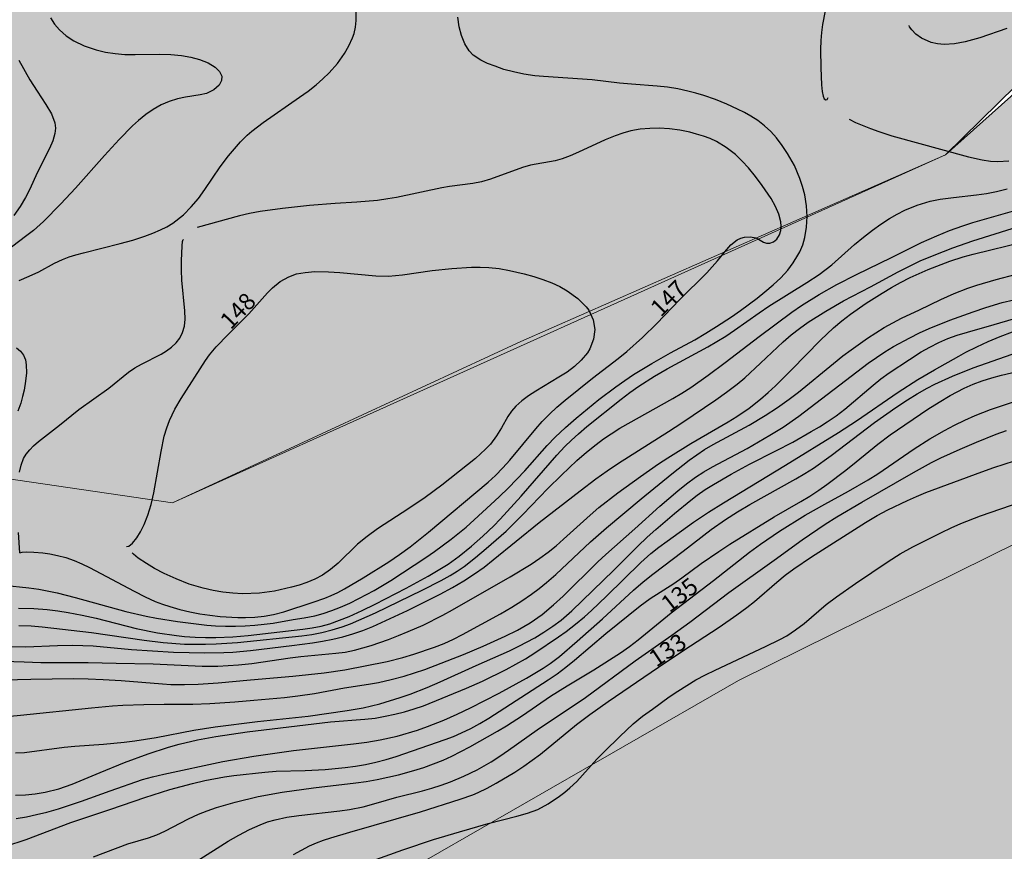
# Model space of a CAD drawing. Extents: x 24496248 to 24501472, y 6818601 to 6823692.
# Drawn here: x 24498280 to 24498403, y 6820374 to 6820478 of the extents above; entities that cross this region are included whole.
import ezdxf

# ---------------------------------------------------------------- set-up
doc = ezdxf.new("R2010")
doc.units = 0
for name, color, linetype in [('Geo_I', 2, 'Continuous'), ('Geo_II', 3, 'Continuous'), ('Geo_Vb', 242, 'Continuous'), ('Korkeuskayrat_N2000_Z', 253, 'Continuous'), ('Korkeuskayrat_N2000_Z_Annotaatio', 253, 'Continuous')]:
    doc.layers.add(name, color=color, linetype=linetype)
doc.styles.get("Standard").update_dxf_attribs({"font": 'romans.shx'})
pattern_1 = [(0, (0, 0), (1.09375, 2.1875), [0, -2.1875])]

msp = doc.modelspace()

# ---------------------------------------------------------------- hatches: boundary and pattern name
at = {"layer": 'Geo_I', "linetype": 'Continuous', "lineweight": 0, "transparency": 33554687}
h = msp.add_hatch(dxfattribs=at)
h.set_pattern_fill('DOTS', color=256, scale=35)
h.set_pattern_definition(pattern_1)
h.paths.add_polyline_path([(24498463.147, 6821414.646), (24498463.132, 6821405.901), (24498475.253, 6821353.368), (24498442.984, 6821312.137), (24498463.003, 6821287.687), (24498425.342, 6821242.003), (24498420.749, 6821193.314), (24498454.315, 6821182.018), (24498470.071, 6821163.877), (24498467.674, 6821124.857), (24498452.945, 6821090.628), (24498475.308, 6821077.621), (24498491.641, 6821046.128), (24498477.614, 6821020.099), (24498466.33, 6820984.581), (24498484.626, 6820942.501), (24498506.845, 6820925.66), (24498523.855, 6820928.457), (24498541.366, 6820917.097), (24498557.894, 6820917.905), (24498553.812, 6820988.754), (24498742.71, 6821023.715), (24498806.505, 6821119.465), (24498791.897, 6821250.974), (24498790.416, 6821322.028), (24498762.799, 6821341.208), (24498759.539, 6821370.637), (24498759.888, 6821407.341), (24498736.141, 6821445.62), (24498713.084, 6821464.272), (24498706.645, 6821498.71), (24498705.366, 6821524.995), (24498621.898, 6821510.05), (24498625.753, 6821460.282), (24498494.098, 6821415.38)])
h.paths.add_polyline_path([(24498244.25, 6820330.167), (24498235.766, 6820339.56), (24498298.655, 6820354.831), (24498369.676, 6820395.689), (24498424.244, 6820422.694), (24498498.782, 6820428.165), (24498581.165, 6820472.141), (24498650.026, 6820507.629), (24498684.676, 6820529.93), (24498685.87, 6820507.666), (24498650.824, 6820488.771), (24498472.095, 6820382.482), (24498355.668, 6820289.597), (24498270.938, 6820187.187), (24498248.179, 6820200.404), (24498226.486, 6820218.056), (24498216.177, 6820241.912), (24498216.876, 6820267.05), (24498226.721, 6820287.341), (24498241.653, 6820304.218)])
h = msp.add_hatch(dxfattribs=at)
h.set_pattern_fill('DOTS', color=256, scale=25)
h.set_pattern_definition([(0, (0, 0), (0.78125, 1.5625), [0, -1.5625])])
h.paths.add_polyline_path([(24497889.037, 6820720.822), (24497889.541, 6820713.393), (24497872.247, 6820674.606), (24497852.648, 6820667.693), (24497822.673, 6820671.534), (24497800.769, 6820670.765), (24497789.24, 6820661.549), (24497783.091, 6820646.955), (24497788.471, 6820633.514), (24497833.818, 6820622.377), (24497851.495, 6820623.145), (24497854.954, 6820615.08), (24497869.557, 6820603.559), (24497868.404, 6820581.285), (24497857.644, 6820567.46), (24497843.809, 6820566.692), (24497804.437, 6820591.14), (24497771.562, 6820598.951), (24497724.294, 6820515.615), (24497745.908, 6820494.308), (24497761.369, 6820518.209), (24497784.078, 6820538.005), (24497807.51, 6820548.212), (24497828.046, 6820554.422), (24497911.15, 6820509.759), (24497909.218, 6820495.274), (24497942.307, 6820513.207), (24497966.675, 6820532.605), (24497943.934, 6820563.787), (24497938.645, 6820593.913), (24497985.186, 6820603.954), (24498043.588, 6820612.893), (24498081.44, 6820596.555), (24498077.195, 6820565.465), (24498200.5, 6820599.694), (24498220.524, 6820582.843), (24498188.305, 6820547.468), (24498115.402, 6820493.048), (24498129.55, 6820439.878), (24498114.399, 6820403.415), (24498142.264, 6820382.683), (24498176.12, 6820379.09), (24498208.148, 6820388.064), (24498224.609, 6820410.463), (24498255.399, 6820424.256), (24498298.93, 6820417.89), (24498395.547, 6820461.392), (24498457.127, 6820521.869), (24498505.24, 6820533.037), (24498554.211, 6820542.161), (24498509.424, 6820542.818), (24498454.371, 6820557.136), (24498429.709, 6820583.172), (24498420.134, 6820615.651), (24498379.381, 6820658.103), (24498344.299, 6820688.547), (24498331.163, 6820737.238), (24498302.198, 6820756.566), (24498292.483, 6820771.785), (24498250.486, 6820764.671), (24498225.216, 6820753.29), (24498221.657, 6820735.506), (24498232.334, 6820723.414), (24498239.452, 6820702.073), (24498216.318, 6820692.826), (24498208.844, 6820697.45), (24498186.777, 6820721.635), (24498172.541, 6820733.728), (24498154.034, 6820728.749), (24498142.289, 6820709.187), (24498138.018, 6820688.558), (24498124.493, 6820663.661), (24498101.359, 6820665.795), (24498093.885, 6820685.712), (24498097.8, 6820699.228), (24498112.036, 6820720.568), (24498107.405, 6820737.403), (24498066.504, 6820739.21), (24498047.723, 6820734.066), (24498028.107, 6820739.21), (24498011.691, 6820757.144), (24498008.909, 6820778.832), (24497984.286, 6820793.141), (24497968.316, 6820809.739), (24497968.316, 6820821.868), (24497974.704, 6820831.444), (24497970.519, 6820892.325), (24497904.388, 6820899.283), (24497874.202, 6820960.007), (24497879.93, 6820935.608), (24497866.367, 6820922.529), (24497843.286, 6820913.255), (24497832.816, 6820898.274), (24497816.873, 6820892.092), (24497800.446, 6820889.104), (24497804.411, 6820869.061), (24497804.644, 6820847.62), (24497821.203, 6820830.606), (24497840.327, 6820830.373), (24497848.023, 6820818.254), (24497852.212, 6820794.573), (24497879.658, 6820780.263), (24497902.881, 6820773.167), (24497923.285, 6820752.817), (24497920.614, 6820732.877), (24497897.796, 6820726.7)])
h.paths.add_polyline_path([(24497800.849, 6821010.963), (24497833.613, 6821015.428), (24497842.94, 6821010.206), (24497849.318, 6820992.265), (24497844.594, 6820975.033), (24497835.381, 6820962.05), (24497805.854, 6820943.873), (24497777.744, 6820929.946), (24497739.226, 6820925.663), (24497725.4, 6820926.514), (24497703.046, 6820911.734), (24497708.206, 6820921.505), (24497699.18, 6820931.822), (24497700.797, 6820941.714)])
at = {"layer": 'Geo_II', "linetype": 'Continuous', "lineweight": 0, "transparency": 33554687}
h = msp.add_hatch(dxfattribs=at)
h.set_pattern_fill('DOTS', color=256, scale=35)
h.set_pattern_definition(pattern_1)
h.paths.add_polyline_path([(24496825.584, 6821398.058), (24496839.055, 6821382.442), (24496863.033, 6821374.365), (24496898.597, 6821377.057), (24496923.384, 6821386.212), (24496929.042, 6821403.712), (24496920.69, 6821432.79), (24496904.794, 6821443.021), (24496860.339, 6821440.329), (24496832.589, 6821444.368), (24496818.04, 6821439.521), (24496819.657, 6821418.79)])
h.paths.add_polyline_path([(24497700.797, 6820941.714), (24497699.18, 6820931.822), (24497708.215, 6820921.506), (24497703.046, 6820911.734), (24497694.904, 6820906.35), (24497670.681, 6820894.039), (24497641.562, 6820892.503), (24497599.236, 6820918.943), (24497560.122, 6820914.728), (24497525.267, 6820916.5), (24497520.744, 6820930.937), (24497524.969, 6820957.347), (24497519.41, 6820975.866), (24497510.144, 6820998.089), (24497513.85, 6821015.991), (24497523.733, 6821036.362), (24497534.852, 6821051.795), (24497514.965, 6821059.932), (24497491.363, 6821056.208), (24497483.909, 6821068.002), (24497472.108, 6821069.243), (24497440.431, 6821060.553), (24497413.723, 6821048.76), (24497394.469, 6821056.208), (24497375.835, 6821082.277), (24497317.45, 6821166.071), (24497301.302, 6821191.52), (24497292.606, 6821215.106), (24497280.805, 6821239.934), (24497257.202, 6821255.452), (24497231.116, 6821268.486), (24497195.091, 6821278.417), (24497160.308, 6821290.21), (24497135.783, 6821300.044), (24497121.752, 6821317.571), (24497105.773, 6821341.719), (24497088.624, 6821357.687), (24497038.841, 6821400.742), (24497013.806, 6821437.096), (24497013.504, 6821487.528), (24497021.474, 6821518.128), (24497010.475, 6821560.211), (24497013.537, 6821594.992), (24497012.677, 6821621.349), (24497000.934, 6821637.726), (24497027.224, 6821640.325), (24497041.669, 6821652.739), (24497038.202, 6821683.341), (24497026.256, 6821697.993), (24497052.194, 6821709.584), (24497070.227, 6821712.83), (24497088.098, 6821702.264), (24497083.024, 6821673.682), (24497074.432, 6821671.464), (24497060.152, 6821664.54), (24497059.336, 6821643.788), (24497047.939, 6821622.335), (24497038.133, 6821602.737), (24497049.931, 6821582.278), (24497069.974, 6821551.615), (24497069.092, 6821530.474), (24497084.958, 6821511.976), (24497093.773, 6821473.659), (24497114.487, 6821470.576), (24497146.66, 6821481.587), (24497173.544, 6821503.608), (24497177.063, 6821518.989), (24497155.475, 6821572.756), (24497139.168, 6821584.207), (24497163.457, 6821603.544), (24497199.815, 6821617.674), (24497239.815, 6821584.636), (24497223.795, 6821567.619), (24497207.282, 6821511.131), (24497218.714, 6821467.338), (24497125.987, 6821420.371), (24497127.893, 6821375.943), (24497183.939, 6821372.706), (24497265.078, 6821339.766), (24497390.831, 6821268.046), (24497457.29, 6821267.734), (24497447.341, 6821229.94), (24497407.554, 6821229.185), (24497372.048, 6821232.96), (24497346.111, 6821217.106), (24497336.29, 6821199.994), (24497336.542, 6821182.882), (24497367.236, 6821156.057), (24497409.93, 6821153.239), (24497449.402, 6821134.724), (24497485.288, 6821104.146), (24497516.011, 6821086.371), (24497552.832, 6821072.696), (24497571.469, 6821033.552), (24497585.18, 6820976.894), (24497619.643, 6820941.714)])
h.paths.add_polyline_path([(24497163.635, 6821073.524), (24497166.608, 6821058.739), (24497170.414, 6821052.761), (24497162.529, 6821037.817), (24497138.33, 6821035.915), (24497120.114, 6821037.274), (24497101.897, 6821043.523), (24497094.284, 6821051.674), (24497077.426, 6821058.467), (24497059.753, 6821061.728), (24497041.264, 6821061.728), (24497014.075, 6821069.607), (24496986.07, 6821077.487), (24496979.544, 6821088.627), (24496976.554, 6821106.56), (24496981.72, 6821125.58), (24496993.683, 6821147.317), (24497007.821, 6821163.347), (24497039.633, 6821166.608), (24497063.016, 6821170.14), (24497087.214, 6821173.401), (24497104.549, 6821184.295), (24497117.548, 6821163.51), (24497121.443, 6821138.867), (24497128.184, 6821111.786), (24497144.255, 6821098.087), (24497151.818, 6821093.127)])
h.paths.add_polyline_path([(24498541.366, 6820917.097), (24498557.894, 6820917.905), (24498582.092, 6820563.363), (24498592.385, 6820564.027), (24498554.211, 6820542.161), (24498509.424, 6820542.818), (24498455.556, 6820556.613), (24498429.709, 6820583.172), (24498420.134, 6820615.651), (24498379.381, 6820658.103), (24498344.299, 6820688.547), (24498331.163, 6820737.238), (24498302.198, 6820756.566), (24498292.483, 6820771.785), (24498310.279, 6820778.543), (24498333.413, 6820793.836), (24498367.224, 6820808.775), (24498396.053, 6820811.62), (24498418.475, 6820809.13), (24498432.356, 6820785.3), (24498433.424, 6820765.738), (24498442.677, 6820748.311), (24498464.744, 6820742.62), (24498495.604, 6820758.706), (24498545.05, 6820808.79), (24498552.434, 6820823.771), (24498554.391, 6820864.137), (24498545.676, 6820877.478)])
edge = h.paths.add_edge_path()
edge.add_line((24498141.572, 6820382.763), (24498114.399, 6820403.415))
edge.add_line((24498114.399, 6820403.415), (24498129.395, 6820439.259))
edge.add_line((24498129.395, 6820439.259), (24498115.402, 6820493.048))
edge.add_line((24498115.402, 6820493.048), (24498188.305, 6820547.468))
edge.add_line((24498188.305, 6820547.468), (24498220.524, 6820582.843))
edge.add_line((24498220.524, 6820582.843), (24498200.5, 6820599.694))
edge.add_line((24498200.5, 6820599.694), (24498138.32, 6820581.79))
edge.add_line((24498138.32, 6820581.79), (24498077.195, 6820565.465))
edge.add_line((24498077.195, 6820565.465), (24498081.44, 6820596.555))
edge.add_line((24498081.44, 6820596.555), (24498043.89, 6820612.939))
edge.add_line((24498043.89, 6820612.939), (24497985.186, 6820603.954))
edge.add_line((24497985.186, 6820603.954), (24497938.645, 6820593.913))
edge.add_line((24497938.645, 6820593.913), (24497943.934, 6820563.787))
edge.add_line((24497943.934, 6820563.787), (24497966.675, 6820532.605))
edge.add_line((24497966.675, 6820532.605), (24497942.307, 6820513.207))
edge.add_line((24497942.307, 6820513.207), (24497909.218, 6820495.274))
edge.add_line((24497909.218, 6820495.274), (24497893.515, 6820481.03))
edge.add_line((24497893.515, 6820481.03), (24497862.109, 6820467.51))
edge.add_line((24497862.109, 6820467.51), (24497847.877, 6820453.094))
edge.add_line((24497847.877, 6820453.094), (24497820.282, 6820448.111))
edge.add_line((24497820.282, 6820448.111), (24497803.991, 6820442.462))
edge.add_line((24497803.991, 6820442.462), (24497802.329, 6820412.892))
edge.add_line((24497802.329, 6820412.892), (24497791.823, 6820396.314))
edge.add_line((24497791.823, 6820396.314), (24497760.733, 6820394.31))
edge.add_line((24497760.733, 6820394.31), (24497742.681, 6820398.319))
edge.add_line((24497742.681, 6820398.319), (24497734.323, 6820374.6))
edge.add_line((24497734.323, 6820374.6), (24497751.038, 6820345.201))
edge.add_line((24497751.038, 6820345.201), (24497763.73, 6820321.417))
edge.add_line((24497763.73, 6820321.417), (24497947.182, 6820290.425))
edge.add_line((24497947.182, 6820290.425), (24498029.599, 6820335.467))
edge.add_line((24498029.599, 6820335.467), (24498066.908, 6820372.751))
edge.add_line((24498066.908, 6820372.751), (24498092.891, 6820389.395))
edge.add_arc((24498207.141, 6821046.019), 666.489, 260.129612, 264.354206)
h.paths.add_polyline_path([(24497650.874, 6820434.823), (24497654.519, 6820454.108), (24497619.354, 6820479.392), (24497610.777, 6820500.177), (24497608.204, 6820520.961), (24497586.119, 6820532.961), (24497545.165, 6820542.175), (24497534.873, 6820552.888), (24497540.019, 6820560.602), (24497570.466, 6820562.316), (24497581.831, 6820572.387), (24497566.873, 6820580.403), (24497526.305, 6820579.017), (24497496.485, 6820560.306), (24497497.872, 6820540.555), (24497525.264, 6820521.844), (24497551.715, 6820504.784), (24497555.891, 6820489.83), (24497546.843, 6820481.136), (24497524.222, 6820482.527), (24497517.61, 6820460.965), (24497564.658, 6820416.794), (24497580.684, 6820382.095), (24497621.495, 6820383.032), (24497636.164, 6820408.862)])
h.paths.add_polyline_path([(24497671.563, 6820638.304), (24497673.125, 6820651.026), (24497671.793, 6820670.327), (24497671.793, 6820695.173), (24497662.025, 6820712.92), (24497660.027, 6820720.463), (24497682.005, 6820727.784), (24497728.677, 6820761.883), (24497727.249, 6820786.144), (24497695.645, 6820798.311), (24497661.768, 6820790.851), (24497639.374, 6820790.851), (24497641.097, 6820813.803), (24497633.058, 6820833.313), (24497614.11, 6820844.789), (24497571.62, 6820847.658), (24497543.484, 6820843.067), (24497505.014, 6820843.067), (24497467.691, 6820851.674), (24497447.595, 6820874.053), (24497462.632, 6820882.527), (24497490.39, 6820895.382), (24497491.744, 6820913.649), (24497525.267, 6820916.5), (24497520.852, 6820931.071), (24497497.623, 6820934.281), (24497472.436, 6820932.694), (24497456.098, 6820918.862), (24497449.291, 6820905.029), (24497435.449, 6820898.907), (24497393.697, 6820900.494), (24497382.805, 6820908.431), (24497359.66, 6820919.995), (24497331.069, 6820925.664), (24497285.523, 6820919.865), (24497275.654, 6820894.34), (24497276.235, 6820866.494), (24497282.04, 6820841.548), (24497300.029, 6820786.669), (24497330.572, 6820773.952), (24497361.842, 6820759.054), (24497377.113, 6820741.976), (24497373.492, 6820718.941), (24497366.911, 6820694.462), (24497366.545, 6820659.023), (24497370.09, 6820646.111), (24497377.367, 6820631.302), (24497391.176, 6820629.388), (24497415.395, 6820633.789), (24497446.952, 6820628.655), (24497482.545, 6820619.121), (24497524.01, 6820620.221), (24497554.833, 6820628.655), (24497569.144, 6820638.922), (24497583.455, 6820657.624), (24497621.25, 6820649.923), (24497643.634, 6820640.023), (24497656.63, 6820635.625)])
at = {"layer": 'Geo_Vb', "linetype": 'Continuous', "lineweight": 0, "transparency": 33554687}
h = msp.add_hatch(dxfattribs=at)
h.set_pattern_fill('DOTS', color=256, scale=35)
h.set_pattern_definition(pattern_1)
h.paths.add_polyline_path([(24498681.803, 6820569.799), (24498592.385, 6820564.027), (24498554.211, 6820542.161), (24498505.24, 6820533.037), (24498457.127, 6820521.869), (24498415.72, 6820479.429), (24498395.547, 6820461.392), (24498342.461, 6820438.05), (24498298.93, 6820417.89), (24498255.399, 6820424.256), (24498224.609, 6820410.463), (24498208.148, 6820388.064), (24498176.169, 6820378.743), (24498118.874, 6820385.401), (24498092.891, 6820389.395), (24498066.908, 6820372.751), (24498029.599, 6820335.467), (24497947.182, 6820290.425), (24497880.353, 6820302.211), (24497763.73, 6820321.417), (24497717.867, 6820301.774), (24497713.499, 6820264.672), (24497750.627, 6820234.991), (24497810.03, 6820232.372), (24497884.721, 6820238.919), (24497936.262, 6820261.617), (24497999.597, 6820265.545), (24498062.301, 6820261.506), (24498100.338, 6820227.689), (24498166.391, 6820222.697), (24498173.397, 6820239.423), (24498171.165, 6820257.312), (24498166.181, 6820279.594), (24498152.278, 6820300.042), (24498146.245, 6820309.217), (24498161.459, 6820322.587), (24498214.449, 6820334.383), (24498298.655, 6820354.831), (24498369.676, 6820395.689), (24498424.244, 6820422.694), (24498498.782, 6820428.165), (24498659.847, 6820513.678), (24498684.676, 6820529.93)])

# ---------------------------------------------------------------- linework, layer by layer
at = {"layer": 'Geo_I', "linetype": 'Continuous', "lineweight": 0, "flags": 128}
msp.add_lwpolyline([(24498081.44, 6820596.555), (24498077.195, 6820565.465), (24498200.5, 6820599.694), (24498220.524, 6820582.843), (24498188.305, 6820547.468), (24498115.402, 6820493.048), (24498129.55, 6820439.878), (24498114.399, 6820403.415), (24498142.264, 6820382.683), (24498176.12, 6820379.09), (24498208.148, 6820388.064), (24498224.609, 6820410.463), (24498255.399, 6820424.256), (24498298.93, 6820417.89), (24498395.547, 6820461.392), (24498457.127, 6820521.869), (24498505.24, 6820533.037), (24498554.211, 6820542.161), (24498509.424, 6820542.818), (24498454.371, 6820557.136), (24498429.709, 6820583.172), (24498420.134, 6820615.651)], dxfattribs=at)
msp.add_lwpolyline([(24498244.25, 6820330.167), (24498235.766, 6820339.56), (24498298.655, 6820354.831), (24498369.676, 6820395.689), (24498424.244, 6820422.694), (24498498.782, 6820428.165), (24498581.165, 6820472.141), (24498650.026, 6820507.629), (24498684.676, 6820529.93), (24498685.87, 6820507.666), (24498650.824, 6820488.771), (24498650.824, 6820488.771), (24498472.095, 6820382.482), (24498355.668, 6820289.597), (24498270.938, 6820187.187), (24498248.179, 6820200.404), (24498226.486, 6820218.056), (24498216.177, 6820241.912), (24498216.876, 6820267.05), (24498226.721, 6820287.341), (24498241.653, 6820304.218)], close=True, dxfattribs=at)
at = {"layer": 'Geo_Vb', "linetype": 'Continuous', "lineweight": 0, "flags": 128}
msp.add_lwpolyline([(24498161.459, 6820322.587), (24498214.449, 6820334.383), (24498298.655, 6820354.831), (24498369.676, 6820395.689), (24498424.244, 6820422.694), (24498498.782, 6820428.165), (24498659.847, 6820513.678), (24498684.676, 6820529.93), (24498681.803, 6820569.799), (24498592.385, 6820564.027), (24498554.211, 6820542.161), (24498505.24, 6820533.037), (24498457.127, 6820521.869), (24498415.72, 6820479.429), (24498395.547, 6820461.392), (24498342.461, 6820438.05), (24498298.93, 6820417.89), (24498255.399, 6820424.256), (24498224.609, 6820410.463), (24498208.148, 6820388.064), (24498176.169, 6820378.743)], dxfattribs=at)
at = {"layer": 'Korkeuskayrat_N2000_Z', "linetype": 'Continuous'}
for points in [[(24498279.778, 6820445.681), (24498281.048, 6820446.206), (24498282.25, 6820446.772), (24498284.218, 6820447.829), (24498285.208, 6820448.308), (24498286.023, 6820448.628), (24498286.868, 6820448.898), (24498287.807, 6820449.149), (24498292.416, 6820450.306), (24498293.967, 6820450.731), (24498295.491, 6820451.211), (24498296.494, 6820451.586), (24498297.464, 6820452.011), (24498298.237, 6820452.405), (24498298.974, 6820452.85), (24498300.298, 6820453.888), (24498301.278, 6820454.871), (24498302.176, 6820455.937), (24498303, 6820457.057), (24498304.889, 6820459.906), (24498305.928, 6820461.248), (24498307.424, 6820463.009), (24498308.252, 6820463.837), (24498308.851, 6820464.358), (24498310.271, 6820465.426), (24498314.828, 6820468.581), (24498315.883, 6820469.35), (24498316.903, 6820470.147), (24498317.743, 6820470.869), (24498318.529, 6820471.629), (24498319.552, 6820472.808), (24498320.43, 6820474.051), (24498320.995, 6820475.024), (24498321.444, 6820476.026), (24498321.623, 6820476.571), (24498321.804, 6820477.365), (24498321.902, 6820478.17), (24498321.893, 6820479.512)], [(24498380.473, 6820479.401), (24498380.141, 6820477.696), (24498380.014, 6820476.685), (24498379.937, 6820475.665), (24498379.903, 6820474.561), (24498379.932, 6820472.244), (24498380.033, 6820470.136), (24498380.108, 6820469.305), (24498380.228, 6820468.701), (24498380.374, 6820468.38), (24498380.572, 6820468.243), (24498380.728, 6820468.321), (24498380.852, 6820468.543)], [(24498283.679, 6820478.533), (24498284.189, 6820477.726), (24498284.806, 6820476.994), (24498285.649, 6820476.265), (24498286.613, 6820475.647), (24498287.921, 6820475.022), (24498289.419, 6820474.511), (24498290.582, 6820474.231), (24498291.771, 6820474.038), (24498292.972, 6820473.939), (24498294.258, 6820473.933), (24498297.367, 6820473.992), (24498298.729, 6820473.932), (24498300.049, 6820473.795), (24498301.237, 6820473.588), (24498302.331, 6820473.301), (24498303.405, 6820472.876), (24498304.268, 6820472.358), (24498304.828, 6820471.817), (24498305.11, 6820471.242), (24498305.08, 6820470.664), (24498304.788, 6820470.11), (24498304.119, 6820469.496), (24498303.202, 6820469.057), (24498302.398, 6820468.871), (24498300.554, 6820468.596), (24498299.551, 6820468.377), (24498298.54, 6820468.056), (24498297.523, 6820467.619), (24498296.524, 6820467.063), (24498295.601, 6820466.419), (24498294.708, 6820465.681), (24498293.963, 6820464.993), (24498292.281, 6820463.293), (24498290.466, 6820461.32), (24498286.843, 6820457.24), (24498285.002, 6820455.282), (24498282.806, 6820453.063), (24498281.564, 6820451.938), (24498280.593, 6820451.16), (24498277.186, 6820448.643)], [(24498277.874, 6820407.616), (24498281.004, 6820407.261), (24498282.246, 6820407.08), (24498284.536, 6820406.633), (24498286.774, 6820406.058), (24498293.122, 6820404.315), (24498295.65, 6820403.707), (24498296.948, 6820403.456), (24498299.551, 6820403.042), (24498303.226, 6820402.605), (24498304.308, 6820402.518), (24498305.564, 6820402.466), (24498306.806, 6820402.464), (24498308.029, 6820402.506), (24498309.224, 6820402.587), (24498310.385, 6820402.707), (24498311.505, 6820402.867), (24498314.002, 6820403.326), (24498315.374, 6820403.52), (24498316.742, 6820403.762), (24498317.777, 6820404.051), (24498318.834, 6820404.424), (24498319.952, 6820404.869), (24498321.089, 6820405.367), (24498322.235, 6820405.917), (24498324.143, 6820406.938), (24498325.184, 6820407.541), (24498326.216, 6820408.174), (24498330.597, 6820411.047), (24498331.696, 6820411.798), (24498333.742, 6820413.328), (24498335.621, 6820414.865), (24498336.64, 6820415.75), (24498339.771, 6820418.641), (24498340.912, 6820419.759), (24498342.948, 6820421.877), (24498345.767, 6820425.063), (24498346.749, 6820426.099), (24498348.03, 6820427.314), (24498349.37, 6820428.479), (24498352.233, 6820430.816), (24498354.322, 6820432.403), (24498355.447, 6820433.197), (24498356.555, 6820433.927), (24498358.829, 6820435.311), (24498361.182, 6820436.646), (24498364.198, 6820438.28), (24498365.576, 6820439.082), (24498366.934, 6820439.92), (24498368.783, 6820441.133), (24498369.903, 6820441.921), (24498371.997, 6820443.487), (24498372.967, 6820444.26), (24498373.983, 6820445.127), (24498374.937, 6820446.027), (24498375.808, 6820446.972), (24498376.503, 6820447.874), (24498377.093, 6820448.827), (24498377.322, 6820449.276), (24498377.681, 6820450.146), (24498377.949, 6820451.046), (24498378.17, 6820452.345), (24498378.232, 6820453.676), (24498378.15, 6820455.022), (24498377.934, 6820456.368), (24498377.674, 6820457.414), (24498377.335, 6820458.442), (24498376.64, 6820460.041), (24498375.789, 6820461.566), (24498375.128, 6820462.566), (24498374.402, 6820463.51), (24498373.694, 6820464.296), (24498372.927, 6820465.016), (24498372.096, 6820465.666), (24498371.212, 6820466.242), (24498370.396, 6820466.693), (24498369.552, 6820467.109), (24498368.19, 6820467.727), (24498366.784, 6820468.3), (24498365.339, 6820468.81), (24498364.351, 6820469.107), (24498363.351, 6820469.365), (24498362.076, 6820469.633), (24498360.792, 6820469.84), (24498359.506, 6820469.991), (24498356.294, 6820470.218), (24498354.809, 6820470.352), (24498351.376, 6820470.744), (24498345.302, 6820471.161), (24498344.212, 6820471.275), (24498342.847, 6820471.473), (24498341.539, 6820471.743), (24498340.359, 6820472.075), (24498339.249, 6820472.453), (24498338.31, 6820472.816), (24498337.452, 6820473.22), (24498336.507, 6820473.865), (24498336.013, 6820474.392), (24498335.464, 6820475.271), (24498335.056, 6820476.286), (24498334.772, 6820477.399), (24498334.598, 6820478.58)], [(24498403.202, 6820477.171), (24498399.819, 6820476.006), (24498397.997, 6820475.494), (24498396.647, 6820475.245), (24498395.357, 6820475.174), (24498394.508, 6820475.251), (24498393.724, 6820475.433), (24498392.543, 6820475.967), (24498391.817, 6820476.491), (24498391.303, 6820476.997), (24498391.018, 6820477.393), (24498390.97, 6820477.567)], [(24498279.757, 6820473.232), (24498281.135, 6820470.776), (24498282.021, 6820469.331), (24498283.129, 6820467.666), (24498283.823, 6820466.525), (24498284.242, 6820465.397), (24498284.304, 6820464.729), (24498284.238, 6820464.048), (24498283.975, 6820463.119), (24498283.566, 6820462.17), (24498282.032, 6820459.125), (24498281.105, 6820457.092), (24498280.594, 6820456.07), (24498279.907, 6820454.917), (24498279.103, 6820453.817)], [(24498383.5, 6820465.854), (24498384.287, 6820465.442), (24498386.149, 6820464.665), (24498387.192, 6820464.293), (24498388.825, 6820463.782), (24498398.42, 6820461.153), (24498400.109, 6820460.751), (24498401.143, 6820460.593), (24498402.085, 6820460.544), (24498403.438, 6820460.648)], [(24498279.876, 6820411.643), (24498280.14, 6820411.726), (24498280.744, 6820411.756), (24498281.635, 6820411.728), (24498282.751, 6820411.627), (24498283.636, 6820411.502), (24498284.581, 6820411.319), (24498285.611, 6820411.048), (24498286.66, 6820410.687), (24498287.622, 6820410.274), (24498288.585, 6820409.797), (24498294.156, 6820406.83), (24498295.517, 6820406.145), (24498296.797, 6820405.561), (24498297.692, 6820405.217), (24498298.607, 6820404.912), (24498299.839, 6820404.566), (24498301.091, 6820404.275), (24498302.355, 6820404.035), (24498303.617, 6820403.844), (24498304.879, 6820403.697), (24498307.096, 6820403.553), (24498308.049, 6820403.545), (24498309.245, 6820403.597), (24498310.413, 6820403.723), (24498311.543, 6820403.928), (24498312.834, 6820404.277), (24498316.523, 6820405.454), (24498317.971, 6820405.979), (24498318.788, 6820406.316), (24498319.59, 6820406.691), (24498320.423, 6820407.136), (24498322.755, 6820408.523), (24498325.961, 6820410.525), (24498327.311, 6820411.43), (24498328.64, 6820412.386), (24498330.932, 6820414.205), (24498338.383, 6820420.478), (24498339.304, 6820421.321), (24498340.226, 6820422.246), (24498341.104, 6820423.209), (24498344.343, 6820427.16), (24498345.14, 6820428.066), (24498346.031, 6820428.993), (24498346.964, 6820429.867), (24498347.987, 6820430.728), (24498351.438, 6820433.486), (24498354.615, 6820435.927), (24498355.691, 6820436.819), (24498357.659, 6820438.57), (24498359.477, 6820440.313), (24498362.296, 6820443.25), (24498365.717, 6820446.646), (24498367.053, 6820448.125), (24498367.962, 6820449.277), (24498368.708, 6820450.137), (24498369.485, 6820450.772), (24498369.938, 6820450.991), (24498370.399, 6820451.118), (24498371.168, 6820451.148), (24498371.837, 6820450.994), (24498372.165, 6820450.841), (24498372.793, 6820450.473), (24498373.151, 6820450.347), (24498373.588, 6820450.349), (24498374.046, 6820450.524), (24498374.468, 6820450.868), (24498374.797, 6820451.371), (24498374.966, 6820451.935), (24498375.004, 6820452.459), (24498374.954, 6820453.03), (24498374.712, 6820453.964), (24498374.3, 6820454.944), (24498373.745, 6820455.94), (24498372.613, 6820457.573), (24498371.799, 6820458.668), (24498370.919, 6820459.754), (24498370.123, 6820460.608), (24498369.268, 6820461.412), (24498368.131, 6820462.313), (24498366.9, 6820463.066), (24498366.107, 6820463.432), (24498365.282, 6820463.737), (24498364.435, 6820463.992), (24498363.568, 6820464.208), (24498362.317, 6820464.456), (24498361.047, 6820464.628), (24498359.77, 6820464.713), (24498358.566, 6820464.698), (24498357.374, 6820464.588), (24498356.205, 6820464.375), (24498355.217, 6820464.106), (24498354.255, 6820463.769), (24498353.017, 6820463.248), (24498349.689, 6820461.711), (24498348.646, 6820461.251), (24498347.618, 6820460.871), (24498346.772, 6820460.647), (24498343.688, 6820460.088), (24498342.659, 6820459.793), (24498338.674, 6820458.327), (24498337.534, 6820457.993), (24498336.474, 6820457.799), (24498333.561, 6820457.439), (24498332.6, 6820457.272), (24498326.914, 6820456.067), (24498325.828, 6820455.876), (24498324.563, 6820455.701), (24498321.991, 6820455.465), (24498319.256, 6820455.297), (24498316.066, 6820455.05), (24498312.678, 6820454.694), (24498309.912, 6820454.303), (24498308.574, 6820454.047), (24498307.31, 6820453.761), (24498302.03, 6820452.312)], [(24498279.721, 6820404.74), (24498281.601, 6820404.69), (24498283.296, 6820404.557), (24498284.609, 6820404.396), (24498285.921, 6820404.194), (24498287.671, 6820403.867), (24498289.412, 6820403.479), (24498294.404, 6820402.203), (24498297.068, 6820401.652), (24498299.426, 6820401.292), (24498300.447, 6820401.182), (24498301.756, 6820401.086), (24498303.065, 6820401.042), (24498304.371, 6820401.046), (24498306.494, 6820401.15), (24498308.382, 6820401.316), (24498315.227, 6820402.083), (24498316.413, 6820402.25), (24498317.512, 6820402.476), (24498318.599, 6820402.778), (24498319.806, 6820403.206), (24498321.005, 6820403.701), (24498322.629, 6820404.428), (24498324.253, 6820405.212), (24498328.151, 6820407.227), (24498330.88, 6820408.711), (24498333.373, 6820410.222), (24498334.781, 6820411.206), (24498336.303, 6820412.454), (24498337.715, 6820413.706), (24498339.095, 6820415.022), (24498339.902, 6820415.853), (24498342.506, 6820418.716), (24498346.952, 6820423.829), (24498347.973, 6820424.917), (24498348.814, 6820425.741), (24498349.684, 6820426.53), (24498350.727, 6820427.412), (24498355.014, 6820430.848), (24498356.095, 6820431.688), (24498357.201, 6820432.488), (24498359.179, 6820433.734), (24498360.738, 6820434.633), (24498365.811, 6820437.39), (24498368.068, 6820438.739), (24498369.143, 6820439.456), (24498372.23, 6820441.635), (24498373.468, 6820442.466), (24498378.219, 6820445.418), (24498379.749, 6820446.438), (24498381.326, 6820447.637), (24498384.174, 6820450.188), (24498385.266, 6820451.096), (24498386.399, 6820451.964), (24498387.451, 6820452.714), (24498388.532, 6820453.417), (24498389.483, 6820453.967), (24498390.461, 6820454.463), (24498392.005, 6820455.103), (24498393.6, 6820455.588), (24498394.878, 6820455.853), (24498396.507, 6820456.072), (24498399.402, 6820456.388), (24498400.649, 6820456.57), (24498401.892, 6820456.803), (24498403.228, 6820457.125)], [(24498279.73, 6820402.578), (24498281.264, 6820402.528), (24498282.671, 6820402.398), (24498288.839, 6820401.665), (24498295.382, 6820400.706), (24498297.766, 6820400.423), (24498300.437, 6820400.237), (24498303.08, 6820400.208), (24498304.399, 6820400.248), (24498307.045, 6820400.426), (24498315.085, 6820401.253), (24498316.347, 6820401.434), (24498317.622, 6820401.682), (24498318.881, 6820401.997), (24498320.122, 6820402.38), (24498321.191, 6820402.772), (24498322.245, 6820403.206), (24498324.313, 6820404.157), (24498330.149, 6820406.965), (24498332.503, 6820408.167), (24498333.644, 6820408.818), (24498334.525, 6820409.368), (24498335.38, 6820409.953), (24498336.786, 6820411.037), (24498338.151, 6820412.182), (24498340.617, 6820414.353), (24498341.482, 6820415.177), (24498342.706, 6820416.426), (24498345.829, 6820419.673), (24498347.541, 6820421.345), (24498349.481, 6820423.161), (24498350.656, 6820424.203), (24498351.863, 6820425.194), (24498352.789, 6820425.884), (24498353.742, 6820426.532), (24498354.85, 6820427.217), (24498361.466, 6820430.934), (24498362.603, 6820431.617), (24498363.698, 6820432.327), (24498365.853, 6820433.848), (24498367.994, 6820435.434), (24498372.246, 6820438.68), (24498376.347, 6820441.742), (24498377.522, 6820442.546), (24498379.726, 6820443.927), (24498381.955, 6820445.183), (24498384.427, 6820446.444), (24498388.796, 6820448.566), (24498392.533, 6820450.427), (24498394.429, 6820451.283), (24498396.043, 6820451.936), (24498397.678, 6820452.523), (24498398.936, 6820452.923), (24498403.882, 6820454.342)], [(24498276.178, 6820399.989), (24498280.602, 6820399.888), (24498284.573, 6820400.065), (24498286.411, 6820400.107), (24498287.722, 6820400.076), (24498289.041, 6820399.999), (24498293.828, 6820399.569), (24498296.435, 6820399.386), (24498299.074, 6820399.241), (24498302.978, 6820399.155), (24498305.37, 6820399.172), (24498306.475, 6820399.215), (24498308.678, 6820399.418), (24498313.851, 6820400.046), (24498316.427, 6820400.391), (24498317.701, 6820400.604), (24498318.965, 6820400.857), (24498320.214, 6820401.157), (24498321.486, 6820401.523), (24498322.735, 6820401.945), (24498323.958, 6820402.424), (24498325.059, 6820402.912), (24498328.314, 6820404.447), (24498332.376, 6820406.481), (24498333.929, 6820407.307), (24498335.332, 6820408.132), (24498336.696, 6820409.023), (24498337.866, 6820409.867), (24498339.008, 6820410.752), (24498344.768, 6820415.441), (24498349.865, 6820419.388), (24498351.845, 6820420.884), (24498353.244, 6820421.886), (24498354.669, 6820422.856), (24498360.924, 6820426.806), (24498362.566, 6820427.874), (24498366.838, 6820430.744), (24498368.181, 6820431.707), (24498369.482, 6820432.724), (24498370.434, 6820433.532), (24498372.414, 6820435.338), (24498375.259, 6820438.029), (24498376.252, 6820438.888), (24498377.282, 6820439.699), (24498378.349, 6820440.454), (24498380.561, 6820441.852), (24498382.768, 6820443.131), (24498386.141, 6820444.873), (24498389.594, 6820446.756), (24498390.697, 6820447.325), (24498392.379, 6820448.12), (24498394.097, 6820448.858), (24498396.436, 6820449.767), (24498398.955, 6820450.628), (24498405.969, 6820452.847)], [(24498272.597, 6820398.268), (24498280.408, 6820397.998), (24498282.501, 6820397.952), (24498288.399, 6820397.937), (24498291.891, 6820397.845), (24498296.521, 6820397.785), (24498302.64, 6820397.492), (24498304.595, 6820397.492), (24498305.9, 6820397.545), (24498307.199, 6820397.642), (24498308.842, 6820397.826), (24498313.627, 6820398.531), (24498314.957, 6820398.698), (24498319.339, 6820399.082), (24498320.534, 6820399.236), (24498321.665, 6820399.471), (24498323.746, 6820400.069), (24498325.929, 6820400.821), (24498327.163, 6820401.289), (24498328.396, 6820401.788), (24498330.257, 6820402.608), (24498332.729, 6820403.84), (24498333.942, 6820404.503), (24498341.14, 6820408.628), (24498343.759, 6820410.238), (24498344.844, 6820410.964), (24498345.898, 6820411.729), (24498346.873, 6820412.51), (24498347.818, 6820413.328), (24498351.135, 6820416.363), (24498352.219, 6820417.289), (24498354.578, 6820419.122), (24498357.412, 6820421.184), (24498359.686, 6820422.768), (24498360.843, 6820423.509), (24498363.694, 6820425.293), (24498368.358, 6820428.017), (24498369.464, 6820428.694), (24498370.977, 6820429.72), (24498372.423, 6820430.841), (24498373.369, 6820431.668), (24498374.29, 6820432.53), (24498376.284, 6820434.511), (24498379.894, 6820438.229), (24498381.523, 6820439.769), (24498382.567, 6820440.641), (24498383.65, 6820441.467), (24498385.613, 6820442.827), (24498387.613, 6820444.11), (24498388.772, 6820444.806), (24498389.921, 6820445.443), (24498391.094, 6820446.04), (24498393.351, 6820447.053), (24498396.071, 6820448.089), (24498397.736, 6820448.631), (24498399.003, 6820448.992), (24498405.446, 6820450.556)], [(24498279.83, 6820421.717), (24498280.024, 6820422.601), (24498280.33, 6820423.416), (24498280.672, 6820423.988), (24498281.097, 6820424.522), (24498281.587, 6820425.026), (24498282.187, 6820425.557), (24498284.841, 6820427.606), (24498287.246, 6820429.57), (24498290.983, 6820432.229), (24498293.453, 6820434.229), (24498294.251, 6820434.752), (24498295.09, 6820435.223), (24498297.528, 6820436.48), (24498298.212, 6820436.889), (24498298.838, 6820437.344), (24498299.402, 6820437.885), (24498299.865, 6820438.492), (24498300.206, 6820439.162), (24498300.427, 6820439.982), (24498300.505, 6820440.861), (24498300.472, 6820441.892), (24498300.125, 6820445.724), (24498300.072, 6820446.975), (24498300.063, 6820448.144), (24498300.137, 6820450), (24498300.203, 6820450.567), (24498300.283, 6820450.814), (24498300.308, 6820450.818)], [(24498293.179, 6820412.446), (24498293.484, 6820412.489), (24498293.931, 6820412.846), (24498294.471, 6820413.495), (24498294.946, 6820414.246), (24498295.409, 6820415.173), (24498295.873, 6820416.358), (24498296.277, 6820417.693), (24498296.618, 6820419.137), (24498297.507, 6820424.319), (24498297.921, 6820426.222), (24498298.214, 6820427.248), (24498298.548, 6820428.187), (24498299.22, 6820429.604), (24498300.007, 6820430.945), (24498303.049, 6820435.662), (24498303.557, 6820436.377), (24498304.387, 6820437.37), (24498305.901, 6820438.929), (24498308.483, 6820441.497), (24498310.822, 6820444.136), (24498311.44, 6820444.75), (24498312.407, 6820445.544), (24498313.476, 6820446.16), (24498314.456, 6820446.498), (24498315.51, 6820446.697), (24498316.723, 6820446.788), (24498318.444, 6820446.76), (24498319.855, 6820446.662), (24498324.339, 6820446.262), (24498325.945, 6820446.237), (24498327.692, 6820446.402), (24498331.387, 6820446.931), (24498333.848, 6820447.189), (24498336.308, 6820447.338), (24498337.399, 6820447.356), (24498338.479, 6820447.316), (24498339.764, 6820447.162), (24498341.045, 6820446.926), (24498342.899, 6820446.503), (24498344.077, 6820446.186), (24498345.229, 6820445.823), (24498346.339, 6820445.396), (24498347.337, 6820444.922), (24498348.273, 6820444.387), (24498349.584, 6820443.448), (24498350.647, 6820442.376), (24498350.95, 6820441.957), (24498351.51, 6820440.785), (24498351.7, 6820439.565), (24498351.557, 6820438.329), (24498351.101, 6820437.14), (24498350.799, 6820436.643), (24498350.013, 6820435.706), (24498349.174, 6820434.947), (24498348.236, 6820434.24), (24498347.234, 6820433.579), (24498344.334, 6820431.856), (24498343.416, 6820431.263), (24498342.575, 6820430.64), (24498341.841, 6820429.971), (24498341.296, 6820429.331), (24498340.842, 6820428.666), (24498340.061, 6820427.273), (24498339.435, 6820426.259), (24498338.662, 6820425.238), (24498338.055, 6820424.579), (24498336.814, 6820423.447), (24498335.818, 6820422.629), (24498332.588, 6820420.109), (24498330.513, 6820418.561), (24498328.483, 6820417.183), (24498324.567, 6820414.648), (24498323.262, 6820413.702), (24498322.058, 6820412.703), (24498319.64, 6820410.349), (24498318.69, 6820409.555), (24498317.666, 6820408.855), (24498316.715, 6820408.339), (24498315.716, 6820407.916), (24498314.776, 6820407.61), (24498313.805, 6820407.351), (24498311.676, 6820406.868), (24498309.812, 6820406.602), (24498307.691, 6820406.527), (24498306.484, 6820406.584), (24498305.25, 6820406.718), (24498304.017, 6820406.928), (24498302.791, 6820407.212), (24498301.044, 6820407.744), (24498299.394, 6820408.378), (24498297.886, 6820409.071), (24498296.699, 6820409.699), (24498295.686, 6820410.3), (24498294.669, 6820410.98), (24498294.052, 6820411.462), (24498293.891, 6820411.652)], [(24498274.566, 6820395.677), (24498281.226, 6820395.861), (24498286.57, 6820395.919), (24498288.417, 6820395.888), (24498290.262, 6820395.815), (24498292.547, 6820395.665), (24498297.703, 6820395.246), (24498298.73, 6820395.199), (24498300.443, 6820395.177), (24498302.157, 6820395.219), (24498304.655, 6820395.377), (24498308.707, 6820395.763), (24498313.983, 6820396.219), (24498317.909, 6820396.651), (24498320.49, 6820397.035), (24498325.751, 6820398.068), (24498327.72, 6820398.548), (24498329.098, 6820398.955), (24498331.673, 6820399.848), (24498332.87, 6820400.324), (24498334.042, 6820400.848), (24498335.193, 6820401.428), (24498339.933, 6820404.03), (24498341.343, 6820404.86), (24498342.592, 6820405.648), (24498343.811, 6820406.484), (24498344.755, 6820407.189), (24498345.673, 6820407.929), (24498346.838, 6820408.944), (24498351.171, 6820413.022), (24498353.167, 6820414.771), (24498357.49, 6820418.392), (24498361.331, 6820421.513), (24498363.511, 6820423.218), (24498364.455, 6820423.908), (24498365.42, 6820424.556), (24498366.483, 6820425.192), (24498370.995, 6820427.594), (24498373.004, 6820428.789), (24498374.518, 6820429.792), (24498375.997, 6820430.859), (24498377.142, 6820431.743), (24498381.514, 6820435.324), (24498382.707, 6820436.257), (24498383.734, 6820437.023), (24498385.791, 6820438.474), (24498387.867, 6820439.8), (24498388.931, 6820440.398), (24498390.044, 6820440.957), (24498392.292, 6820442.009), (24498394.945, 6820443.305), (24498396.6, 6820444.039), (24498398.303, 6820444.702), (24498399.436, 6820445.091), (24498401.845, 6820445.813), (24498404.389, 6820446.461)], [(24498278.662, 6820391.241), (24498279.941, 6820391.351), (24498288.835, 6820392.286), (24498291.442, 6820392.509), (24498292.746, 6820392.594), (24498295.342, 6820392.701), (24498297.916, 6820392.736), (24498301.479, 6820392.729), (24498303.596, 6820392.801), (24498306.736, 6820393.002), (24498309.1, 6820393.239), (24498312.93, 6820393.562), (24498314.587, 6820393.755), (24498316.667, 6820394.069), (24498320.417, 6820394.756), (24498323.44, 6820395.225), (24498324.687, 6820395.445), (24498326.284, 6820395.803), (24498327.874, 6820396.234), (24498329.182, 6820396.633), (24498330.48, 6820397.073), (24498335.296, 6820398.951), (24498337.753, 6820399.965), (24498340.517, 6820401.212), (24498342.044, 6820401.985), (24498343.63, 6820402.897), (24498345.118, 6820403.921), (24498346.563, 6820405.142), (24498347.75, 6820406.24), (24498352.108, 6820410.526), (24498353.106, 6820411.451), (24498356.724, 6820414.634), (24498359.825, 6820417.465), (24498362.075, 6820419.402), (24498363.164, 6820420.284), (24498364.284, 6820421.108), (24498365.336, 6820421.783), (24498366.422, 6820422.407), (24498370.736, 6820424.695), (24498373.578, 6820426.347), (24498375.229, 6820427.356), (24498377.19, 6820428.739), (24498385.872, 6820435.332), (24498386.896, 6820436.067), (24498387.957, 6820436.765), (24498389.046, 6820437.425), (24498391.059, 6820438.53), (24498392.269, 6820439.119), (24498393.498, 6820439.67), (24498396.053, 6820440.712), (24498398.967, 6820441.784), (24498400.565, 6820442.317), (24498402.628, 6820442.917), (24498406.97, 6820443.928)], [(24498279.337, 6820386.65), (24498280.44, 6820386.701), (24498285.419, 6820387.35), (24498286.754, 6820387.472), (24498290.322, 6820387.722), (24498292.906, 6820387.964), (24498294.233, 6820388.14), (24498296.893, 6820388.57), (24498301.607, 6820389.455), (24498304.284, 6820389.906), (24498309.547, 6820390.561), (24498315.896, 6820391.23), (24498320.747, 6820391.913), (24498322.753, 6820392.267), (24498324.831, 6820392.769), (24498327.391, 6820393.546), (24498328.656, 6820393.993), (24498330.752, 6820394.823), (24498332.383, 6820395.519), (24498336.872, 6820397.558), (24498341.059, 6820399.398), (24498342.226, 6820399.957), (24498344.197, 6820401.024), (24498345.346, 6820401.718), (24498346.454, 6820402.455), (24498347.511, 6820403.244), (24498348.834, 6820404.399), (24498354.077, 6820409.467), (24498357.106, 6820412.482), (24498358.266, 6820413.597), (24498359.326, 6820414.554), (24498361.663, 6820416.549), (24498363.693, 6820418.227), (24498364.485, 6820418.838), (24498365.501, 6820419.54), (24498366.556, 6820420.201), (24498368.743, 6820421.485), (24498371.022, 6820422.716), (24498374.321, 6820424.371), (24498376.445, 6820425.484), (24498378.763, 6820426.786), (24498379.766, 6820427.391), (24498380.749, 6820428.017), (24498381.862, 6820428.779), (24498382.932, 6820429.583), (24498386.483, 6820432.604), (24498387.465, 6820433.377), (24498388.493, 6820434.13), (24498391.009, 6820435.826), (24498392.497, 6820436.745), (24498393.585, 6820437.367), (24498394.697, 6820437.932), (24498395.819, 6820438.415), (24498396.968, 6820438.834), (24498398.284, 6820439.243), (24498401.627, 6820440.184), (24498405.721, 6820441.406)], [(24498279.325, 6820381.339), (24498280.562, 6820381.377), (24498281.793, 6820381.5), (24498283.013, 6820381.709), (24498284.729, 6820382.154), (24498286.409, 6820382.743), (24498289.908, 6820384.202), (24498292.939, 6820385.417), (24498295.885, 6820386.508), (24498298.446, 6820387.333), (24498299.765, 6820387.707), (24498302.065, 6820388.263), (24498304.341, 6820388.697), (24498308.264, 6820389.269), (24498318.688, 6820390.524), (24498322.987, 6820390.83), (24498324.249, 6820390.989), (24498325.502, 6820391.204), (24498326.743, 6820391.468), (24498327.948, 6820391.773), (24498329.13, 6820392.125), (24498330.284, 6820392.528), (24498335.696, 6820394.734), (24498337.67, 6820395.609), (24498340.627, 6820397.067), (24498341.838, 6820397.713), (24498343.034, 6820398.399), (24498344.209, 6820399.126), (24498347.177, 6820401.134), (24498348.143, 6820401.821), (24498349.299, 6820402.705), (24498350.421, 6820403.641), (24498351.314, 6820404.445), (24498353.167, 6820406.218), (24498357.445, 6820410.415), (24498358.704, 6820411.546), (24498359.707, 6820412.348), (24498360.742, 6820413.116), (24498364.045, 6820415.47), (24498365.927, 6820416.725), (24498367.776, 6820417.888), (24498375.542, 6820422.613), (24498382.156, 6820426.681), (24498384.402, 6820428.143), (24498389.605, 6820431.73), (24498392.065, 6820433.306), (24498394.157, 6820434.525), (24498397.213, 6820436.236), (24498398.058, 6820436.705), (24498399.448, 6820437.408), (24498400.866, 6820438.054), (24498402.375, 6820438.689), (24498403.883, 6820439.272)], [(24498279.455, 6820437.277), (24498279.948, 6820436.865), (24498280.323, 6820436.351), (24498280.559, 6820435.749), (24498280.673, 6820435.126), (24498280.698, 6820434.155), (24498280.595, 6820433.1), (24498280.398, 6820431.985), (24498280.21, 6820431.165), (24498279.975, 6820430.334), (24498279.631, 6820429.355)], [(24498279.417, 6820378.421), (24498280.693, 6820378.645), (24498281.965, 6820378.918), (24498283.231, 6820379.234), (24498284.696, 6820379.654), (24498287.559, 6820380.588), (24498291.17, 6820381.91), (24498295.186, 6820383.306), (24498296.453, 6820383.658), (24498297.868, 6820383.984), (24498305.237, 6820385.556), (24498309.11, 6820386.219), (24498314.071, 6820386.936), (24498316.291, 6820387.2), (24498321.539, 6820387.751), (24498323.223, 6820387.967), (24498324.89, 6820388.247), (24498327.023, 6820388.743), (24498329.562, 6820389.486), (24498330.816, 6820389.919), (24498332.862, 6820390.735), (24498334.528, 6820391.48), (24498336.178, 6820392.267), (24498339.776, 6820394.105), (24498343.194, 6820395.981), (24498345.261, 6820397.228), (24498346.128, 6820397.812), (24498347.3, 6820398.694), (24498349.525, 6820400.58), (24498352.661, 6820403.387), (24498356.55, 6820406.985), (24498357.732, 6820408), (24498358.942, 6820408.978), (24498362.729, 6820411.842), (24498366.248, 6820414.555), (24498368.044, 6820415.809), (24498369.54, 6820416.773), (24498371.066, 6820417.695), (24498376.829, 6820420.889), (24498377.932, 6820421.543), (24498379.014, 6820422.231), (24498381.245, 6820423.812), (24498386.653, 6820427.913), (24498389.319, 6820429.793), (24498390.768, 6820430.755), (24498391.988, 6820431.518), (24498393.231, 6820432.23), (24498394.189, 6820432.723), (24498396.418, 6820433.742), (24498398.968, 6820434.761), (24498403.858, 6820436.492)], [(24498278.134, 6820374.964), (24498280.644, 6820375.813), (24498286.219, 6820377.926), (24498291.246, 6820379.596), (24498295.498, 6820381.071), (24498298.598, 6820382.058), (24498301.438, 6820382.822), (24498302.992, 6820383.18), (24498305.438, 6820383.643), (24498306.626, 6820383.81), (24498310.495, 6820384.241), (24498311.908, 6820384.343), (24498315.513, 6820384.418), (24498318.011, 6820384.571), (24498320.536, 6820384.825), (24498321.795, 6820384.991), (24498323.05, 6820385.201), (24498324.343, 6820385.476), (24498325.624, 6820385.806), (24498326.889, 6820386.182), (24498333.011, 6820388.309), (24498334.044, 6820388.7), (24498335.064, 6820389.131), (24498336.225, 6820389.687), (24498337.36, 6820390.299), (24498338.469, 6820390.959), (24498345.872, 6820395.75), (24498346.993, 6820396.526), (24498348.086, 6820397.335), (24498349.169, 6820398.207), (24498353.101, 6820401.557), (24498357.37, 6820405.022), (24498358.633, 6820405.949), (24498361.588, 6820407.815), (24498362.575, 6820408.5), (24498364.993, 6820410.3), (24498367.186, 6820411.803), (24498368.579, 6820412.714), (24498374.11, 6820416.153), (24498377.436, 6820418.056), (24498378.58, 6820418.737), (24498379.692, 6820419.458), (24498380.71, 6820420.189), (24498383.054, 6820421.979), (24498384.385, 6820423.026), (24498387.079, 6820425.239), (24498388.624, 6820426.394), (24498393.327, 6820429.61), (24498394.724, 6820430.478), (24498396.13, 6820431.301), (24498397.87, 6820432.238), (24498398.972, 6820432.717), (24498400.12, 6820433.134), (24498401.304, 6820433.501), (24498402.528, 6820433.835), (24498405.041, 6820434.414)], [(24498289.059, 6820373.653), (24498293.376, 6820375.259), (24498295.954, 6820376.03), (24498296.98, 6820376.378), (24498297.976, 6820376.834), (24498300.933, 6820378.398), (24498302.176, 6820378.971), (24498303.283, 6820379.408), (24498304.435, 6820379.803), (24498306.778, 6820380.487), (24498309.638, 6820381.173), (24498312.639, 6820381.731), (24498316.555, 6820382.276), (24498321.84, 6820382.872), (24498323.158, 6820383.055), (24498324.507, 6820383.295), (24498327.175, 6820383.907), (24498329.08, 6820384.434), (24498330.326, 6820384.825), (24498331.555, 6820385.257), (24498332.76, 6820385.741), (24498333.839, 6820386.234), (24498336.077, 6820387.404), (24498339.544, 6820389.346), (24498340.678, 6820390.018), (24498342.662, 6820391.305), (24498346.158, 6820393.704), (24498348.26, 6820395.011), (24498351.575, 6820397), (24498354.906, 6820399.142), (24498356.036, 6820399.937), (24498357.126, 6820400.765), (24498361.237, 6820404.131), (24498366.538, 6820408.182), (24498371.034, 6820411.729), (24498372.397, 6820412.732), (24498374.78, 6820414.341), (24498378.012, 6820416.349), (24498380.431, 6820417.717), (24498383.424, 6820419.343), (24498385.864, 6820420.761), (24498387.052, 6820421.516), (24498391.604, 6820424.647), (24498393.552, 6820425.88), (24498395.399, 6820426.936), (24498396.665, 6820427.601), (24498397.943, 6820428.225), (24498399.232, 6820428.803), (24498401.154, 6820429.559), (24498405.399, 6820430.979)], [(24498301.899, 6820373.076), (24498305.908, 6820375.594), (24498307.23, 6820376.367), (24498308.543, 6820377.058), (24498309.887, 6820377.658), (24498310.812, 6820377.997), (24498311.753, 6820378.279), (24498313.236, 6820378.604), (24498314.742, 6820378.829), (24498319.83, 6820379.374), (24498321.039, 6820379.558), (24498322.75, 6820379.91), (24498324.396, 6820380.352), (24498326.955, 6820381.113), (24498330.163, 6820381.902), (24498331.354, 6820382.224), (24498332.528, 6820382.591), (24498333.696, 6820383.013), (24498335.357, 6820383.719), (24498336.99, 6820384.527), (24498337.885, 6820385.016), (24498338.767, 6820385.535), (24498339.854, 6820386.23), (24498340.923, 6820386.961), (24498344.503, 6820389.52), (24498350.54, 6820393.566), (24498356.736, 6820398.131), (24498361.322, 6820401.349), (24498363.572, 6820402.971), (24498368.469, 6820406.685), (24498374.138, 6820410.709), (24498377.599, 6820413.261), (24498380.487, 6820415.231), (24498381.955, 6820416.16), (24498385.068, 6820417.99), (24498391.534, 6820421.699), (24498393.78, 6820422.939), (24498394.962, 6820423.524), (24498397.37, 6820424.614), (24498399.395, 6820425.487), (24498401.876, 6820426.473), (24498403.135, 6820426.917)], [(24498314.057, 6820373.916), (24498315.047, 6820374.496), (24498316.07, 6820375.014), (24498316.937, 6820375.391), (24498317.823, 6820375.727), (24498318.741, 6820376.035), (24498321.084, 6820376.742), (24498329.925, 6820379.264), (24498334.892, 6820380.845), (24498336.453, 6820381.407), (24498337.144, 6820381.696), (24498338.278, 6820382.241), (24498339.393, 6820382.84), (24498341.713, 6820384.214), (24498342.849, 6820384.965), (24498343.886, 6820385.71), (24498344.903, 6820386.491), (24498349.425, 6820390.178), (24498351.095, 6820391.422), (24498353.398, 6820393.053), (24498359.669, 6820397.368), (24498362.706, 6820399.401), (24498367.234, 6820402.354), (24498369.466, 6820403.894), (24498370.708, 6820404.819), (24498371.651, 6820405.578), (24498374.457, 6820407.973), (24498375.507, 6820408.83), (24498376.585, 6820409.652), (24498378.8, 6820411.156), (24498385.55, 6820415.452), (24498386.986, 6820416.287), (24498388.327, 6820417.002), (24498390.779, 6820418.195), (24498391.885, 6820418.683), (24498393.081, 6820419.165), (24498400.055, 6820421.768), (24498401.568, 6820422.288), (24498404.162, 6820423.123)], [(24498323.303, 6820372.929), (24498327.718, 6820374.503), (24498331.57, 6820375.798), (24498334.814, 6820376.775), (24498338.382, 6820377.802), (24498341.965, 6820378.71), (24498343.304, 6820379.086), (24498344.57, 6820379.559), (24498345.879, 6820380.256), (24498347.291, 6820381.212), (24498347.957, 6820381.719), (24498348.602, 6820382.261), (24498349.445, 6820383.076), (24498351.982, 6820385.838), (24498352.917, 6820386.813), (24498354.819, 6820388.698), (24498356.506, 6820390.269), (24498357.679, 6820391.21), (24498358.901, 6820392.115), (24498360.996, 6820393.627), (24498362.081, 6820394.369), (24498363.194, 6820395.078), (24498364.352, 6820395.75), (24498365.537, 6820396.379), (24498366.739, 6820396.973), (24498373.048, 6820399.924), (24498374.834, 6820400.795), (24498375.708, 6820401.273), (24498376.806, 6820401.996), (24498377.852, 6820402.811), (24498380.632, 6820405.17), (24498381.911, 6820406.159), (24498384.274, 6820407.823), (24498388.38, 6820410.565), (24498389.884, 6820411.506), (24498391.432, 6820412.382), (24498395.019, 6820414.19), (24498396.229, 6820414.774), (24498397.435, 6820415.307), (24498399.911, 6820416.27), (24498415.275, 6820421.562)], [(24498279.876, 6820411.643), (24498279.694, 6820414.19)]]:
    msp.add_lwpolyline(points, dxfattribs=at)

# ---------------------------------------------------------------- texts
at = {"layer": 'Korkeuskayrat_N2000_Z_Annotaatio'}
for s, rotation, p in [('147', 45.06109, (24498359.953, 6820441.013)), ('148', 46.29929, (24498306.214, 6820439.428)), ('135', 37.97093, (24498361.042, 6820404.079)), ('133', 34.0073, (24498359.397, 6820397.28))]:
    msp.add_text(s, height=2.117, rotation=rotation, dxfattribs=at).set_placement(p)

doc.saveas('drawing.dxf')
